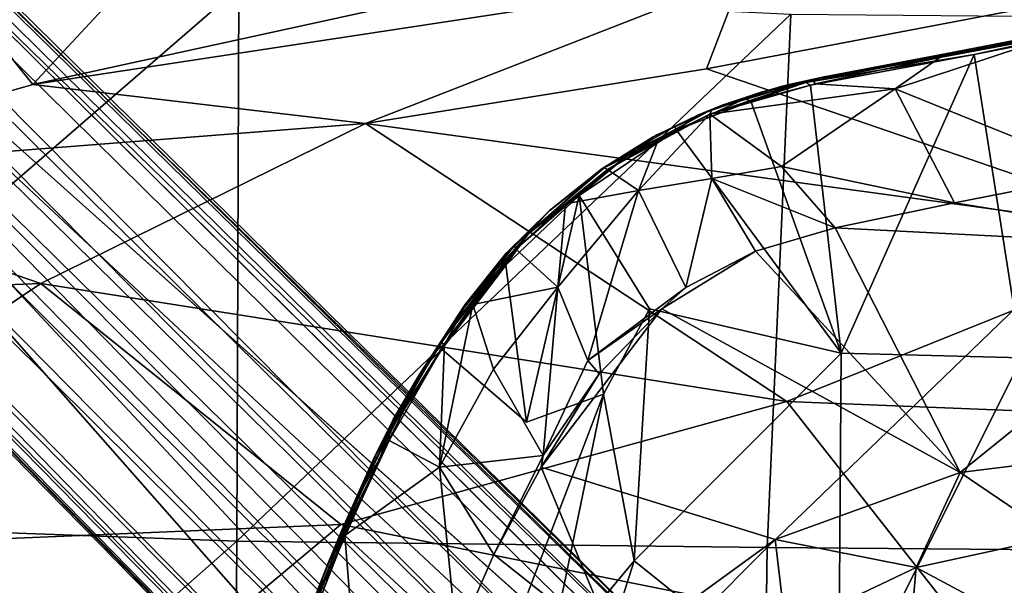
# Model space of a CAD drawing. Units: inches. Extents: x -15.8 to 14.7, y -14.7 to 15.4.
# Drawn here: x -3 to -0.4, y 2.1 to 3.6 of the extents above; entities that cross this region are included whole.
import ezdxf

# ---------------------------------------------------------------- set-up
doc = ezdxf.new("R2010")
doc.units = ezdxf.units.IN
doc.header["$MEASUREMENT"] = 0
for name, color, linetype in [('SEAT-BASESUPPORT', 5, 'Continuous'), ('SEAT-FABRIC', 5, 'Continuous'), ('SEAT-LEG', 5, 'Continuous'), ('SEAT-SHELL', 5, 'Continuous')]:
    doc.layers.add(name, color=color, linetype=linetype)

msp = doc.modelspace()

# ---------------------------------------------------------------- linework, layer by layer
at = {"layer": 'SEAT-BASESUPPORT'}
for points in [[(0.9869, 3.7617, 11.0949), (0.2135, 3.6122, 10.9418), (-0.8725, 3.4022, 10.8391)], [(0.9869, 3.7617, 11.0949), (-0.8725, 3.4022, 10.8391), (-0.4064, 3.4922, 10.9247)], [(-0.4064, 3.4922, 10.9247), (0.099, 3.5857, 10.992), (0.9869, 3.7617, 11.0949)], [(0.2135, 3.6122, 10.9418), (-0.5324, 3.461, 10.8532), (-0.8725, 3.4022, 10.8391)], [(-0.4405, 3.469, 10.9412), (0.0226, 3.5597, 10.9895), (0.099, 3.5857, 10.992)], [(-0.4366, 3.4822, 10.9351), (0.099, 3.5857, 10.992), (-0.4064, 3.4922, 10.9247)], [(-0.3134, 2.6587, 10.8805), (0.0226, 3.5597, 10.9895), (-0.4405, 3.469, 10.9412)], [(-0.2222, 3.5185, 10.882), (-0.0934, 3.151, 10.7429), (-0.6519, 3.3774, 10.8186)], [(-0.2222, 3.5185, 10.882), (-0.6519, 3.3774, 10.8186), (-0.5324, 3.461, 10.8532)], [(-0.8414, 3.409, 10.888), (-0.8909, 3.3942, 10.8965), (-0.4366, 3.4822, 10.9351)], [(-0.4064, 3.4922, 10.9247), (-0.8725, 3.4022, 10.8391), (-0.8414, 3.409, 10.888)], [(-0.4366, 3.4822, 10.9351), (-0.4064, 3.4922, 10.9247), (-0.8414, 3.409, 10.888)], [(-0.8909, 3.3942, 10.8965), (-0.8779, 3.3865, 10.9036), (-0.4405, 3.469, 10.9412)], [(-0.4405, 3.469, 10.9412), (-0.8779, 3.3865, 10.9036), (-0.7964, 2.6708, 10.8468)], [(-0.866, 3.3905, 10.8214), (-0.8725, 3.4022, 10.8391), (-0.5324, 3.461, 10.8532)], [(-0.866, 3.3905, 10.8214), (-0.5324, 3.461, 10.8532), (-0.6519, 3.3774, 10.8186)], [(-0.7964, 2.6708, 10.8468), (-0.3134, 2.6587, 10.8805), (-0.4405, 3.469, 10.9412)], [(-0.8725, 3.4022, 10.8391), (-0.866, 3.3905, 10.8214), (-1.1472, 3.3092, 10.8002)], [(-1.1472, 3.3092, 10.8002), (-1.1423, 3.3218, 10.8167), (-0.8725, 3.4022, 10.8391)], [(-0.9604, 3.3825, 10.8341), (-0.8725, 3.4022, 10.8391), (-1.1423, 3.3218, 10.8167)], [(-0.9604, 3.3825, 10.8341), (-0.9353, 3.3887, 10.8769), (-0.8725, 3.4022, 10.8391)], [(-0.9353, 3.3887, 10.8769), (-0.8909, 3.3942, 10.8965), (-0.8414, 3.409, 10.888)], [(-0.8414, 3.409, 10.888), (-0.8725, 3.4022, 10.8391), (-0.9353, 3.3887, 10.8769)], [(-1.1472, 3.3092, 10.8002), (-0.866, 3.3905, 10.8214), (-0.6519, 3.3774, 10.8186)], [(-0.9559, 3.17, 10.741), (-1.1472, 3.3092, 10.8002), (-0.6519, 3.3774, 10.8186)], [(-0.9604, 3.3825, 10.8341), (-1.1423, 3.3218, 10.8167), (-1.1143, 3.3332, 10.8634)], [(-0.9353, 3.3887, 10.8769), (-0.9604, 3.3825, 10.8341), (-1.1143, 3.3332, 10.8634)], [(-0.9353, 3.3887, 10.8769), (-1.1143, 3.3332, 10.8634), (-1.0105, 3.3679, 10.8763)], [(-1.0105, 3.3679, 10.8763), (-1.0542, 3.3505, 10.8825), (-0.8909, 3.3942, 10.8965)], [(-1.0542, 3.3505, 10.8825), (-1.0381, 3.3444, 10.891), (-0.8909, 3.3942, 10.8965)], [(-1.0381, 3.3444, 10.891), (-0.8779, 3.3865, 10.9036), (-0.8909, 3.3942, 10.8965)], [(-0.8779, 3.3865, 10.9036), (-1.0381, 3.3444, 10.891), (-0.7964, 2.6708, 10.8468)], [(-1.0105, 3.3679, 10.8763), (-0.8909, 3.3942, 10.8965), (-0.9353, 3.3887, 10.8769)], [(-0.6519, 3.3774, 10.8186), (-0.493, 3.0724, 10.7028), (-0.9559, 3.17, 10.741)], [(-0.0934, 3.151, 10.7429), (-0.493, 3.0724, 10.7028), (-0.6519, 3.3774, 10.8186)], [(-1.2362, 3.2663, 10.8747), (-1.0381, 3.3444, 10.891), (-1.0542, 3.3505, 10.8825)], [(-1.1775, 3.3073, 10.8667), (-1.2362, 3.2663, 10.8747), (-1.0542, 3.3505, 10.8825)], [(-1.0381, 3.3444, 10.891), (-1.2362, 3.2663, 10.8747), (-0.7964, 2.6708, 10.8468)], [(-1.1775, 3.3073, 10.8667), (-1.0542, 3.3505, 10.8825), (-1.1143, 3.3332, 10.8634)], [(-1.1143, 3.3332, 10.8634), (-1.0542, 3.3505, 10.8825), (-1.0105, 3.3679, 10.8763)], [(-1.1423, 3.3218, 10.8167), (-1.1472, 3.3092, 10.8002), (-1.4294, 3.1665, 10.7915)], [(-1.1423, 3.3218, 10.8167), (-1.4294, 3.1665, 10.7915), (-1.2886, 3.2544, 10.8088)], [(-1.1143, 3.3332, 10.8634), (-1.1423, 3.3218, 10.8167), (-1.2983, 3.2491, 10.8504)], [(-1.1143, 3.3332, 10.8634), (-1.2983, 3.2491, 10.8504), (-1.1775, 3.3073, 10.8667)], [(-1.1423, 3.3218, 10.8167), (-1.2886, 3.2544, 10.8088), (-1.2983, 3.2491, 10.8504)], [(-1.1472, 3.3092, 10.8002), (-1.4206, 3.1618, 10.7775), (-1.4294, 3.1665, 10.7915)], [(-1.4206, 3.1618, 10.7775), (-1.1472, 3.3092, 10.8002), (-1.2852, 3.2402, 10.7876)], [(-1.1472, 3.3092, 10.8002), (-1.1419, 3.1375, 10.7396), (-1.3376, 3.1055, 10.7476)], [(-1.2852, 3.2402, 10.7876), (-1.1472, 3.3092, 10.8002), (-1.3376, 3.1055, 10.7476)], [(-1.2407, 3.2768, 10.8637), (-1.1775, 3.3073, 10.8667), (-1.2983, 3.2491, 10.8504)], [(-1.2407, 3.2768, 10.8637), (-1.2362, 3.2663, 10.8747), (-1.1775, 3.3073, 10.8667)], [(-1.1472, 3.3092, 10.8002), (-0.9559, 3.17, 10.741), (-1.1419, 3.1375, 10.7396)], [(-1.3469, 3.2162, 10.8587), (-1.4965, 3.0923, 10.8525), (-1.2362, 3.2663, 10.8747)], [(-1.3469, 3.2162, 10.8587), (-1.2362, 3.2663, 10.8747), (-1.2407, 3.2768, 10.8637)], [(-1.2983, 3.2491, 10.8504), (-1.3469, 3.2162, 10.8587), (-1.2407, 3.2768, 10.8637)], [(-1.2983, 3.2491, 10.8504), (-1.4294, 3.1665, 10.7915), (-1.436, 3.1632, 10.8368)], [(-1.2983, 3.2491, 10.8504), (-1.436, 3.1632, 10.8368), (-1.3469, 3.2162, 10.8587)], [(-1.2983, 3.2491, 10.8504), (-1.2886, 3.2544, 10.8088), (-1.4294, 3.1665, 10.7915)], [(-1.4206, 3.1618, 10.7775), (-1.2852, 3.2402, 10.7876), (-1.3376, 3.1055, 10.7476)], [(-1.3469, 3.2162, 10.8587), (-1.436, 3.1632, 10.8368), (-1.6312, 2.9914, 10.8421)], [(-1.6312, 2.9914, 10.8421), (-1.4965, 3.0923, 10.8525), (-1.3469, 3.2162, 10.8587)], [(-1.4294, 3.1665, 10.7915), (-1.4206, 3.1618, 10.7775), (-1.6689, 2.9592, 10.767)], [(-1.4294, 3.1665, 10.7915), (-1.6689, 2.9592, 10.767), (-1.575, 3.0524, 10.7809)], [(-1.4206, 3.1618, 10.7775), (-1.6659, 2.9486, 10.752), (-1.6689, 2.9592, 10.767)], [(-1.6659, 2.9486, 10.752), (-1.4206, 3.1618, 10.7775), (-1.5328, 3.0702, 10.7647)], [(-1.436, 3.1632, 10.8368), (-1.5769, 3.0513, 10.8284), (-1.6312, 2.9914, 10.8421)], [(-1.4294, 3.1665, 10.7915), (-1.575, 3.0524, 10.7809), (-1.5769, 3.0513, 10.8284)], [(-1.436, 3.1632, 10.8368), (-1.4294, 3.1665, 10.7915), (-1.5769, 3.0513, 10.8284)], [(-1.5328, 3.0702, 10.7647), (-1.4206, 3.1618, 10.7775), (-1.3376, 3.1055, 10.7476)], [(-0.9559, 3.17, 10.741), (-0.8127, 3.0061, 10.6753), (-1.1419, 3.1375, 10.7396)], [(-0.8127, 3.0061, 10.6753), (-0.9559, 3.17, 10.741), (-0.493, 3.0724, 10.7028)], [(-1.1419, 3.1375, 10.7396), (-1.2117, 2.8463, 10.6449), (-1.3376, 3.1055, 10.7476)], [(-1.1419, 3.1375, 10.7396), (-1.0256, 2.9436, 10.6594), (-1.2117, 2.8463, 10.6449)], [(-1.0256, 2.9436, 10.6594), (-1.1419, 3.1375, 10.7396), (-0.8127, 3.0061, 10.6753)], [(-0.493, 3.0724, 10.7028), (-0.0934, 3.151, 10.7429), (0.2627, 2.9505, 10.7598)], [(-1.4736, 2.6514, 10.6322), (-1.5533, 2.8474, 10.7004), (-1.3376, 3.1055, 10.7476)], [(-1.3376, 3.1055, 10.7476), (-1.5533, 2.8474, 10.7004), (-1.5328, 3.0702, 10.7647)], [(-1.3376, 3.1055, 10.7476), (-1.2117, 2.8463, 10.6449), (-1.4736, 2.6514, 10.6322)], [(-1.6376, 2.487, 10.8125), (-1.4965, 3.0923, 10.8525), (-1.6924, 2.9061, 10.845)], [(-1.6924, 2.9061, 10.845), (-1.4965, 3.0923, 10.8525), (-1.6312, 2.9914, 10.8421)], [(-1.4316, 2.562, 10.8123), (-1.4965, 3.0923, 10.8525), (-1.6376, 2.487, 10.8125)], [(-1.3089, 2.7899, 10.8313), (-1.4965, 3.0923, 10.8525), (-1.4316, 2.562, 10.8123)], [(-1.6659, 2.9486, 10.752), (-1.5328, 3.0702, 10.7647), (-1.5533, 2.8474, 10.7004)], [(-0.8127, 3.0061, 10.6753), (-0.493, 3.0724, 10.7028), (0.2627, 2.9505, 10.7598)], [(-1.5769, 3.0513, 10.8284), (-1.575, 3.0524, 10.7809), (-1.7092, 2.915, 10.7664)], [(-1.7092, 2.915, 10.7664), (-1.575, 3.0524, 10.7809), (-1.6689, 2.9592, 10.767)], [(-1.5769, 3.0513, 10.8284), (-1.7092, 2.915, 10.7664), (-1.6915, 2.9381, 10.8247)], [(-1.5769, 3.0513, 10.8284), (-1.6915, 2.9381, 10.8247), (-1.6312, 2.9914, 10.8421)], [(-1.0256, 2.9436, 10.6594), (-0.8127, 3.0061, 10.6753), (-0.4786, 2.3523, 10.6473)], [(-0.8127, 3.0061, 10.6753), (0.2627, 2.9505, 10.7598), (-0.4786, 2.3523, 10.6473)], [(-1.6312, 2.9914, 10.8421), (-1.8011, 2.8013, 10.8208), (-1.8135, 2.7719, 10.8341)], [(-1.8135, 2.7719, 10.8341), (-1.6924, 2.9061, 10.845), (-1.6312, 2.9914, 10.8421)], [(-1.6915, 2.9381, 10.8247), (-1.8011, 2.8013, 10.8208), (-1.6312, 2.9914, 10.8421)], [(-1.6689, 2.9592, 10.767), (-1.6659, 2.9486, 10.752), (-1.868, 2.6977, 10.7432)], [(-1.6689, 2.9592, 10.767), (-1.868, 2.6977, 10.7432), (-1.8109, 2.7832, 10.7535)], [(-1.6659, 2.9486, 10.752), (-1.8568, 2.6963, 10.729), (-1.868, 2.6977, 10.7432)], [(-1.8568, 2.6963, 10.729), (-1.6659, 2.9486, 10.752), (-1.781, 2.8011, 10.7366)], [(-1.8109, 2.7832, 10.7535), (-1.7092, 2.915, 10.7664), (-1.6689, 2.9592, 10.767)], [(-1.781, 2.8011, 10.7366), (-1.6659, 2.9486, 10.752), (-1.5533, 2.8474, 10.7004)], [(0.0445, 2.4178, 10.6975), (-0.4786, 2.3523, 10.6473), (0.2627, 2.9505, 10.7598)], [(-1.6915, 2.9381, 10.8247), (-1.7092, 2.915, 10.7664), (-1.8011, 2.8013, 10.8208)], [(-1.2758, 2.7897, 10.6361), (-1.0256, 2.9436, 10.6594), (-0.4786, 2.3523, 10.6473)], [(-1.0256, 2.9436, 10.6594), (-1.2758, 2.7897, 10.6361), (-1.2117, 2.8463, 10.6449)], [(-1.6376, 2.487, 10.8125), (-1.6924, 2.9061, 10.845), (-1.8637, 2.6821, 10.8359)], [(-1.8637, 2.6821, 10.8359), (-1.6924, 2.9061, 10.845), (-1.8135, 2.7719, 10.8341)], [(-1.8109, 2.7832, 10.7535), (-1.8011, 2.8013, 10.8208), (-1.7092, 2.915, 10.7664)], [(-1.5533, 2.8474, 10.7004), (-1.7258, 2.6288, 10.6804), (-1.781, 2.8011, 10.7366)], [(-1.5533, 2.8474, 10.7004), (-1.5931, 2.3978, 10.5985), (-1.7258, 2.6288, 10.6804)], [(-1.5533, 2.8474, 10.7004), (-1.4736, 2.6514, 10.6322), (-1.5931, 2.3978, 10.5985)], [(-1.2117, 2.8463, 10.6449), (-1.2758, 2.7897, 10.6361), (-1.4736, 2.6514, 10.6322)], [(-1.9239, 2.6136, 10.8095), (-1.8011, 2.8013, 10.8208), (-1.9333, 2.5894, 10.7489)], [(-1.8109, 2.7832, 10.7535), (-1.9333, 2.5894, 10.7489), (-1.8011, 2.8013, 10.8208)], [(-1.8011, 2.8013, 10.8208), (-1.9239, 2.6136, 10.8095), (-1.9072, 2.6378, 10.823)], [(-1.9072, 2.6378, 10.823), (-1.8135, 2.7719, 10.8341), (-1.8011, 2.8013, 10.8208)], [(-1.781, 2.8011, 10.7366), (-1.8694, 2.3664, 10.6579), (-1.8568, 2.6963, 10.729)], [(-1.781, 2.8011, 10.7366), (-1.7258, 2.6288, 10.6804), (-1.8694, 2.3664, 10.6579)], [(-1.598, 2.367, 10.595), (-1.4432, 2.6157, 10.6169), (-1.2758, 2.7897, 10.6361)], [(-1.2758, 2.7897, 10.6361), (-1.4432, 2.6157, 10.6169), (-1.4736, 2.6514, 10.6322)], [(-1.3497, 2.1161, 10.7833), (-1.3089, 2.7899, 10.8313), (-1.4316, 2.562, 10.8123)], [(-1.3089, 2.7899, 10.8313), (-1.3497, 2.1161, 10.7833), (-0.7964, 2.6708, 10.8468)], [(-1.868, 2.6977, 10.7432), (-1.9333, 2.5894, 10.7489), (-1.8109, 2.7832, 10.7535)], [(-1.9072, 2.6378, 10.823), (-1.8637, 2.6821, 10.8359), (-1.8135, 2.7719, 10.8341)], [(-1.8568, 2.6963, 10.729), (-2.0045, 2.4376, 10.7096), (-2.0032, 2.4615, 10.7259)], [(-2.0045, 2.4376, 10.7096), (-1.8568, 2.6963, 10.729), (-1.8694, 2.3664, 10.6579)], [(-1.868, 2.6977, 10.7432), (-1.8568, 2.6963, 10.729), (-2.0032, 2.4615, 10.7259)], [(-2.0032, 2.4615, 10.7259), (-1.9333, 2.5894, 10.7489), (-1.868, 2.6977, 10.7432)], [(-1.9632, 2.5216, 10.828), (-1.8637, 2.6821, 10.8359), (-1.9072, 2.6378, 10.823)], [(-0.8033, 1.6781, 10.7855), (-0.7964, 2.6708, 10.8468), (-1.3497, 2.1161, 10.7833)], [(-0.3134, 2.6587, 10.8805), (-0.7964, 2.6708, 10.8468), (-0.8033, 1.6781, 10.7855)], [(-0.3035, 1.9052, 10.8338), (-0.3134, 2.6587, 10.8805), (-0.8033, 1.6781, 10.7855)], [(-1.9768, 2.5208, 10.8176), (-1.9072, 2.6378, 10.823), (-1.9239, 2.6136, 10.8095)], [(-1.9768, 2.5208, 10.8176), (-1.9632, 2.5216, 10.828), (-1.9072, 2.6378, 10.823)], [(-1.4432, 2.6157, 10.6169), (-1.5931, 2.3978, 10.5985), (-1.4736, 2.6514, 10.6322)], [(-2.0417, 2.396, 10.7951), (-1.9239, 2.6136, 10.8095), (-1.9333, 2.5894, 10.7489)], [(-1.9239, 2.6136, 10.8095), (-2.0417, 2.396, 10.7951), (-1.9934, 2.4935, 10.8056)], [(-1.9239, 2.6136, 10.8095), (-1.9934, 2.4935, 10.8056), (-1.9768, 2.5208, 10.8176)], [(-1.7258, 2.6288, 10.6804), (-1.5931, 2.3978, 10.5985), (-1.8694, 2.3664, 10.6579)], [(-1.4432, 2.6157, 10.6169), (-1.598, 2.367, 10.595), (-1.5931, 2.3978, 10.5985)], [(-2.0808, 2.3063, 10.7198), (-2.0417, 2.396, 10.7951), (-1.9333, 2.5894, 10.7489)], [(-1.9333, 2.5894, 10.7489), (-2.0032, 2.4615, 10.7259), (-2.0808, 2.3063, 10.7198)], [(-1.5814, 1.8374, 10.7637), (-1.4316, 2.562, 10.8123), (-1.7416, 1.7483, 10.7617)], [(-1.3497, 2.1161, 10.7833), (-1.4316, 2.562, 10.8123), (-1.5814, 1.8374, 10.7637)], [(-2.0431, 2.3942, 10.8092), (-2.0307, 2.3872, 10.8226), (-1.9768, 2.5208, 10.8176)], [(-2.0431, 2.3942, 10.8092), (-1.9768, 2.5208, 10.8176), (-1.9934, 2.4935, 10.8056)], [(-2.0307, 2.3872, 10.8226), (-1.9632, 2.5216, 10.828), (-1.9768, 2.5208, 10.8176)], [(-1.9934, 2.4935, 10.8056), (-2.0417, 2.396, 10.7951), (-2.0431, 2.3942, 10.8092)], [(-2.0032, 2.4615, 10.7259), (-2.0045, 2.4376, 10.7096), (-2.1661, 2.1132, 10.7034)], [(-2.0032, 2.4615, 10.7259), (-2.1661, 2.1132, 10.7034), (-2.0808, 2.3063, 10.7198)], [(-2.0045, 2.4376, 10.7096), (-2.1486, 2.14, 10.6942), (-2.1661, 2.1132, 10.7034)], [(-2.0045, 2.4376, 10.7096), (-2.1226, 2.1844, 10.6919), (-2.1486, 2.14, 10.6942)], [(-1.8694, 2.3664, 10.6579), (-2.1226, 2.1844, 10.6919), (-2.0045, 2.4376, 10.7096)], [(-2.1306, 2.1985, 10.7917), (-2.0417, 2.396, 10.7951), (-2.0808, 2.3063, 10.7198)], [(-2.1306, 2.1985, 10.7917), (-2.0431, 2.3942, 10.8092), (-2.0417, 2.396, 10.7951)], [(-1.5931, 2.3978, 10.5985), (-1.7243, 2.1332, 10.5783), (-1.8694, 2.3664, 10.6579)], [(-1.5931, 2.3978, 10.5985), (-1.598, 2.367, 10.595), (-1.7243, 2.1332, 10.5783)], [(0.0445, 2.4178, 10.6975), (-0.2238, 2.1794, 10.6457), (-0.4786, 2.3523, 10.6473)], [(-2.1607, 2.0933, 10.8068), (-2.0307, 2.3872, 10.8226), (-2.0893, 2.2857, 10.8091)], [(-2.1306, 2.1985, 10.7917), (-2.0893, 2.2857, 10.8091), (-2.0431, 2.3942, 10.8092)], [(-2.0893, 2.2857, 10.8091), (-2.0307, 2.3872, 10.8226), (-2.0431, 2.3942, 10.8092)], [(-1.8694, 2.3664, 10.6579), (-1.8231, 1.9075, 10.5639), (-2.1226, 2.1844, 10.6919)], [(-1.8694, 2.3664, 10.6579), (-1.7243, 2.1332, 10.5783), (-1.8231, 1.9075, 10.5639)], [(-1.7243, 2.1332, 10.5783), (-1.598, 2.367, 10.595), (-1.3911, 1.8686, 10.5708)], [(-0.9725, 2.1733, 10.606), (-1.3911, 1.8686, 10.5708), (-1.598, 2.367, 10.595)], [(-0.4786, 2.3523, 10.6473), (-0.5956, 2.0983, 10.6118), (-0.9725, 2.1733, 10.606)], [(-0.5956, 2.0983, 10.6118), (-0.4786, 2.3523, 10.6473), (-0.2238, 2.1794, 10.6457)], [(-2.1661, 2.1132, 10.7034), (-2.1306, 2.1985, 10.7917), (-2.0808, 2.3063, 10.7198)], [(-2.1962, 2.0243, 10.7977), (-2.0893, 2.2857, 10.8091), (-2.1801, 2.078, 10.7906)], [(-2.1962, 2.0243, 10.7977), (-2.1607, 2.0933, 10.8068), (-2.0893, 2.2857, 10.8091)], [(-2.1801, 2.078, 10.7906), (-2.0893, 2.2857, 10.8091), (-2.1306, 2.1985, 10.7917)], [(-2.2631, 1.8257, 10.6733), (-2.1226, 2.1844, 10.6919), (-2.0956, 1.8414, 10.6263)], [(-2.1486, 2.14, 10.6942), (-2.1226, 2.1844, 10.6919), (-2.2631, 1.8257, 10.6733)], [(-2.2275, 1.9563, 10.7764), (-2.1306, 2.1985, 10.7917), (-2.1661, 2.1132, 10.7034)], [(-2.2275, 1.9563, 10.7764), (-2.1801, 2.078, 10.7906), (-2.1306, 2.1985, 10.7917)], [(-2.1226, 2.1844, 10.6919), (-1.8231, 1.9075, 10.5639), (-2.0956, 1.8414, 10.6263)], [(-0.9725, 2.1733, 10.606), (-0.9444, 1.9334, 10.5805), (-1.3911, 1.8686, 10.5708)], [(-0.9444, 1.9334, 10.5805), (-0.9725, 2.1733, 10.606), (-0.5956, 2.0983, 10.6118)], [(-0.5956, 2.0983, 10.6118), (-0.2238, 2.1794, 10.6457), (-0.3004, 1.9402, 10.5822)], [(-2.1661, 2.1132, 10.7034), (-2.1486, 2.14, 10.6942), (-2.2645, 1.8542, 10.6901)], [(-2.1486, 2.14, 10.6942), (-2.2631, 1.8257, 10.6733), (-2.2645, 1.8542, 10.6901)], [(-1.8231, 1.9075, 10.5639), (-1.7243, 2.1332, 10.5783), (-1.3911, 1.8686, 10.5708)], [(-2.2645, 1.8542, 10.6901), (-2.2275, 1.9563, 10.7764), (-2.1661, 2.1132, 10.7034)], [(-1.515, 1.5964, 10.751), (-1.3497, 2.1161, 10.7833), (-1.5814, 1.8374, 10.7637)], [(-1.515, 1.5964, 10.751), (-0.8033, 1.6781, 10.7855), (-1.3497, 2.1161, 10.7833)], [(-2.1962, 2.0243, 10.7977), (-2.2366, 1.874, 10.7961), (-2.1607, 2.0933, 10.8068)], [(-0.9444, 1.9334, 10.5805), (-0.5956, 2.0983, 10.6118), (-0.6181, 1.8481, 10.5519)], [(-0.6181, 1.8481, 10.5519), (-0.5956, 2.0983, 10.6118), (-0.3004, 1.9402, 10.5822)], [(-2.2275, 1.9563, 10.7764), (-2.1962, 2.0243, 10.7977), (-2.1801, 2.078, 10.7906)]]:
    msp.add_3dface(points, dxfattribs=at)
for points, invisible_edges in [([(0.2135, 3.6122, 10.9418), (-0.2222, 3.5185, 10.882), (-0.5324, 3.461, 10.8532)], 1), ([(-0.4366, 3.4822, 10.9351), (-0.4405, 3.469, 10.9412), (0.099, 3.5857, 10.992)], 1), ([(-0.4405, 3.469, 10.9412), (-0.4366, 3.4822, 10.9351), (-0.8909, 3.3942, 10.8965)], 1), ([(-1.4965, 3.0923, 10.8525), (-1.3089, 2.7899, 10.8313), (-1.2362, 3.2663, 10.8747)], 2), ([(-1.3089, 2.7899, 10.8313), (-0.7964, 2.6708, 10.8468), (-1.2362, 3.2663, 10.8747)], 12), ([(-1.598, 2.367, 10.595), (-1.2758, 2.7897, 10.6361), (-0.9725, 2.1733, 10.606)], 2), ([(-0.4786, 2.3523, 10.6473), (-0.9725, 2.1733, 10.606), (-1.2758, 2.7897, 10.6361)], 2), ([(-1.6376, 2.487, 10.8125), (-1.8637, 2.6821, 10.8359), (-2.0307, 2.3872, 10.8226)], 14), ([(-2.0307, 2.3872, 10.8226), (-1.8637, 2.6821, 10.8359), (-1.9632, 2.5216, 10.828)], 1), ([(-1.4316, 2.562, 10.8123), (-1.6376, 2.487, 10.8125), (-1.7416, 1.7483, 10.7617)], 2), ([(-2.2366, 1.874, 10.7961), (-2.0307, 2.3872, 10.8226), (-2.1607, 2.0933, 10.8068)], 1)]:
    msp.add_3dface(points, dxfattribs=dict(at, invisible_edges=invisible_edges))
at = {"layer": 'SEAT-FABRIC'}
for points in [[(-2.9564, 3.3885, 14.917), (-2.3728, 4.0169, 15.3219), (-3.3849, 3.9222, 15.194)], [(-2.9564, 3.3885, 14.917), (-0.2905, 3.9708, 15.3564), (-2.3728, 4.0169, 15.3219)], [(-1.0622, 3.6773, 15.1967), (-0.2905, 3.9708, 15.3564), (-2.9564, 3.3885, 14.917)], [(-3.7919, 3.1497, 14.7057), (-2.9564, 3.3885, 14.917), (-3.3849, 3.9222, 15.194)], [(1.1269, 3.8648, 15.4948), (-1.1561, 3.4306, 15.1888), (0.1528, 2.982, 15.5208)], [(-1.1561, 3.4306, 15.1888), (1.1269, 3.8648, 15.4948), (-1.0622, 3.6773, 15.1967)], [(-2.0672, 3.2849, 15.0644), (-1.0622, 3.6773, 15.1967), (-2.9564, 3.3885, 14.917)], [(-2.0672, 3.2849, 15.0644), (-1.1561, 3.4306, 15.1888), (-1.0622, 3.6773, 15.1967)], [(-1.1561, 3.4306, 15.1888), (-2.0672, 3.2849, 15.0644), (0.1528, 2.982, 15.5208)], [(-3.7919, 3.1497, 14.7057), (-2.0672, 3.2849, 15.0644), (-2.9564, 3.3885, 14.917)], [(-3.7919, 3.1497, 14.7057), (-2.9349, 2.8573, 14.9434), (-2.0672, 3.2849, 15.0644)], [(-2.9349, 2.8573, 14.9434), (-0.9415, 2.5424, 15.4), (-2.0672, 3.2849, 15.0644)], [(-0.9415, 2.5424, 15.4), (0.1528, 2.982, 15.5208), (-2.0672, 3.2849, 15.0644)], [(-2.9349, 2.8573, 14.9434), (-3.7919, 3.1497, 14.7057), (-4.1451, 2.8104, 14.5548)], [(-0.9415, 2.5424, 15.4), (1.1026, 2.4603, 15.6501), (0.1528, 2.982, 15.5208)], [(-4.1451, 2.8104, 14.5548), (-4.0139, 2.134, 14.7302), (-2.9349, 2.8573, 14.9434)], [(-2.1338, 2.2135, 15.2), (-2.9349, 2.8573, 14.9434), (-4.0139, 2.134, 14.7302)], [(-2.9349, 2.8573, 14.9434), (-2.1338, 2.2135, 15.2), (-0.9415, 2.5424, 15.4)], [(-2.1338, 2.2135, 15.2), (-0.4123, 1.8684, 15.4283), (-0.9415, 2.5424, 15.4)], [(-0.9415, 2.5424, 15.4), (-0.4123, 1.8684, 15.4283), (1.1026, 2.4603, 15.6501)], [(-0.4123, 1.8684, 15.4283), (1.3122, 1.9745, 15.613), (1.1026, 2.4603, 15.6501)], [(-2.6657, 1.7681, 15.0744), (-2.1338, 2.2135, 15.2), (-4.0139, 2.134, 14.7302)], [(-2.6657, 1.7681, 15.0744), (-0.4123, 1.8684, 15.4283), (-2.1338, 2.2135, 15.2)], [(-4.1214, 1.68, 14.7125), (-2.6657, 1.7681, 15.0744), (-4.0139, 2.134, 14.7302)]]:
    msp.add_3dface(points, dxfattribs=at)
at = {"layer": 'SEAT-LEG'}
for points in [[(-9.2525, 9.6076, 2.4263), (-0.6978, 1.2742, 5.9957), (-9.1912, 9.6375, 2.2857)], [(-9.1912, 9.6375, 2.2857), (-0.5561, 1.1813, 5.8461), (-9.1618, 9.6486, 2.1332)], [(-0.5561, 1.1813, 5.8461), (-9.1912, 9.6375, 2.2857), (-0.6978, 1.2742, 5.9957)], [(-9.1618, 9.6486, 2.1332), (-0.9183, 1.5519, 5.4372), (-8.9918, 9.437, 2.0103)], [(-0.9183, 1.5519, 5.4372), (-9.1618, 9.6486, 2.1332), (-0.5561, 1.1813, 5.8461)], [(-9.374, 9.5738, 2.5196), (-1.2544, 1.5522, 6.1421), (-9.2525, 9.6076, 2.4263)], [(-0.6978, 1.2742, 5.9957), (-9.2525, 9.6076, 2.4263), (-1.0956, 1.5678, 5.9977)], [(-1.0956, 1.5678, 5.9977), (-9.2525, 9.6076, 2.4263), (-1.2544, 1.5522, 6.1421)], [(-9.481, 9.495, 2.5585), (-1.267, 1.4102, 6.252), (-9.374, 9.5738, 2.5196)], [(-1.2544, 1.5522, 6.1421), (-9.374, 9.5738, 2.5196), (-1.267, 1.4102, 6.252)], [(-9.581, 9.3947, 2.524), (-1.4167, 1.2634, 6.251), (-9.481, 9.495, 2.5585)], [(-1.3619, 1.3578, 6.2626), (-9.481, 9.495, 2.5585), (-1.4167, 1.2634, 6.251)], [(-1.267, 1.4102, 6.252), (-9.481, 9.495, 2.5585), (-1.3619, 1.3578, 6.2626)], [(-9.6111, 9.2472, 2.4283), (-1.5014, 1.2042, 6.1735), (-9.581, 9.3947, 2.524)], [(-1.4167, 1.2634, 6.251), (-9.581, 9.3947, 2.524), (-1.5014, 1.2042, 6.1735)], [(-9.6577, 9.1999, 2.276), (-1.2804, 0.6927, 5.9917), (-9.6111, 9.2472, 2.4283)], [(-1.5014, 1.2042, 6.1735), (-9.6111, 9.2472, 2.4283), (-1.6811, 1.1777, 5.9306)], [(-1.6811, 1.1777, 5.9306), (-9.6111, 9.2472, 2.4283), (-1.2804, 0.6927, 5.9917)], [(-9.5482, 9.0581, 2.1559), (-1.1374, 0.5016, 5.8756), (-9.6577, 9.1999, 2.276)], [(-1.2804, 0.6927, 5.9917), (-9.6577, 9.1999, 2.276), (-1.1374, 0.5016, 5.8756)], [(-9.5412, 9.0828, 1.9586), (-1.4468, 0.8048, 5.4668), (-9.5482, 9.0581, 2.1559)], [(-0.9494, 0.3427, 5.5127), (-9.5412, 9.0828, 1.9586), (-1.4313, 0.9229, 5.0558)], [(-9.5412, 9.0828, 1.9586), (-5.1754, 5.1702, 3.242), (-1.4313, 0.9229, 5.0558)], [(-1.4468, 0.8048, 5.4668), (-9.5412, 9.0828, 1.9586), (-0.9494, 0.3427, 5.5127)], [(-1.1374, 0.5016, 5.8756), (-9.5482, 9.0581, 2.1559), (-1.4468, 0.8048, 5.4668)], [(-1.0691, 1.3394, 4.8305), (-5.1754, 5.1702, 3.242), (-0.8172, 1.2741, 5.0548)], [(-1.3446, 1.0639, 4.8305), (-5.1754, 5.1702, 3.242), (-0.8193, 0.7251, 4.9318)], [(-0.8193, 0.7251, 4.9318), (-5.1754, 5.1702, 3.242), (-1.0133, 1.0755, 4.8188)], [(-1.0133, 1.0755, 4.8188), (-5.1754, 5.1702, 3.242), (-1.0691, 1.3394, 4.8305)], [(-1.4313, 0.9229, 5.0558), (-5.1754, 5.1702, 3.242), (-1.3446, 1.0639, 4.8305)]]:
    msp.add_3dface(points, dxfattribs=at)
for points, invisible_edges in [([(-5.1754, 5.1702, 3.242), (-8.9918, 9.437, 2.0103), (-0.9921, 1.5169, 5.076)], 12), ([(-0.9921, 1.5169, 5.076), (-8.9918, 9.437, 2.0103), (-0.3633, 0.9587, 5.5018)], 2), ([(-0.3633, 0.9587, 5.5018), (-8.9918, 9.437, 2.0103), (-0.9183, 1.5519, 5.4372)], 1), ([(-0.8172, 1.2741, 5.0548), (-5.1754, 5.1702, 3.242), (-0.9921, 1.5169, 5.076)], 2)]:
    msp.add_3dface(points, dxfattribs=dict(at, invisible_edges=invisible_edges))
at = {"layer": 'SEAT-SHELL'}
for points in [[(-4.0478, 2.2283, 10.9627), (-3.9922, 3.6819, 11.0439), (-2.4064, 3.648, 10.981)], [(-2.4113, 2.1689, 10.8975), (-4.0478, 2.2283, 10.9627), (-2.4064, 3.648, 10.981)], [(-2.4113, 2.1689, 10.8975), (-2.4064, 3.648, 10.981), (-0.9309, 3.5762, 10.9918)], [(-0.9937, 2.1522, 10.9051), (-2.4113, 2.1689, 10.8975), (-0.9309, 3.5762, 10.9918)], [(-0.9937, 2.1522, 10.9051), (-0.9309, 3.5762, 10.9918), (0.4714, 3.5637, 11.0872)], [(0.4128, 2.1405, 10.9964), (-0.9937, 2.1522, 10.9051), (0.4714, 3.5637, 11.0872)], [(-4.0629, 0.7138, 10.9298), (-4.0478, 2.2283, 10.9627), (-2.4113, 2.1689, 10.8975)], [(-2.4214, 0.7189, 10.8625), (-4.0629, 0.7138, 10.9298), (-2.4113, 2.1689, 10.8975)], [(-2.4214, 0.7189, 10.8625), (-2.4113, 2.1689, 10.8975), (-0.9937, 2.1522, 10.9051)], [(-1.0141, 0.7084, 10.8678), (-2.4214, 0.7189, 10.8625), (-0.9937, 2.1522, 10.9051)], [(-1.0141, 0.7084, 10.8678), (-0.9937, 2.1522, 10.9051), (0.4128, 2.1405, 10.9964)], [(0.3906, 0.7035, 10.9575), (-1.0141, 0.7084, 10.8678), (0.4128, 2.1405, 10.9964)]]:
    msp.add_3dface(points, dxfattribs=at)

doc.saveas('drawing.dxf')
